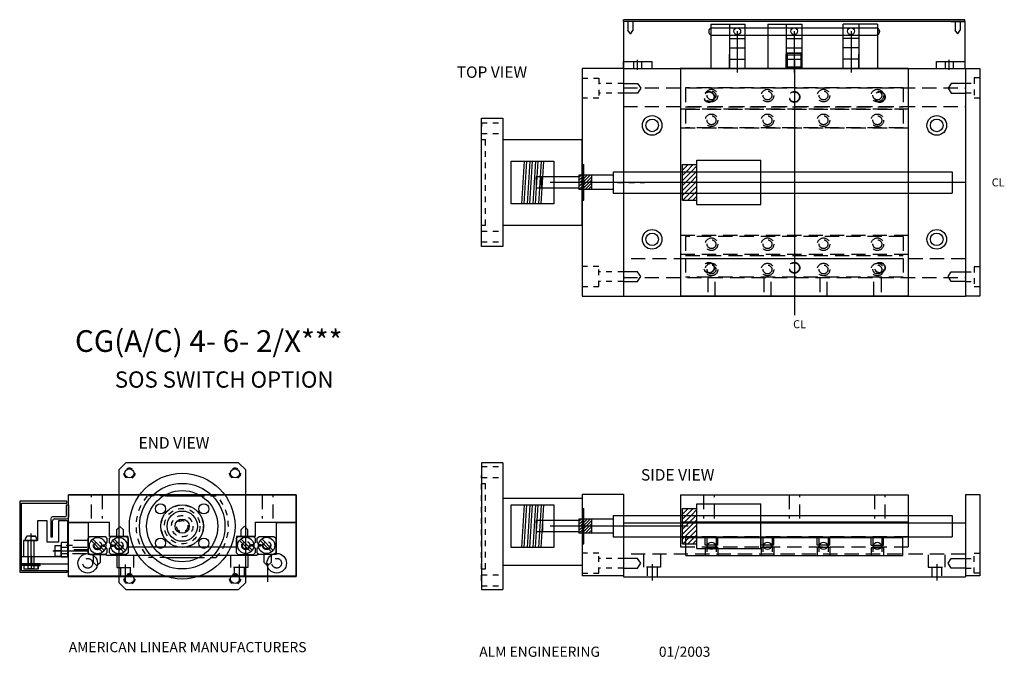
# Model space of a CAD drawing. Extents: x 4.1 to 21.4, y 2.6 to 13.9.
import ezdxf

# ---------------------------------------------------------------- set-up
doc = ezdxf.new("R2010")
doc.units = 0
doc.header["$LTSCALE"] = 0.5
doc.header["$MEASUREMENT"] = 0
doc.linetypes.add('DASHED', pattern=[0.75, 0.5, -0.25])
doc.layers.get('0').update_dxf_attribs({"linetype": 'CONTINUOUS'})
for name, color, linetype in [('BOTTOM', 1, 'CONTINUOUS'), ('COUPLING23', 2, 'CONTINUOUS'), ('ENDPLATES', 6, 'CONTINUOUS'), ('LEADSCREW', 30, 'CONTINUOUS'), ('MTRBRKT23', 84, 'CONTINUOUS'), ('RAILS', 3, 'CONTINUOUS'), ('STDHOLEBP', 4, 'CONTINUOUS'), ('STDHOLETP', 2, 'CONTINUOUS'), ('SWITCH', 161, 'CONTINUOUS'), ('TITLEBLOCK', 7, 'CONTINUOUS'), ('TOPPLATE', 5, 'CONTINUOUS')]:
    doc.layers.add(name, color=color, linetype=linetype)

# ---------------------------------------------------------------- blocks, each defined once
blk = doc.blocks.new('*X1')
at = {"color": 0, "linetype": 'Continuous', "ltscale": 0.3}
for p, q in [((3.651, 4.712), (3.752, 4.813)), ((3.651, 4.8), (3.663, 4.813)), ((3.651, 4.535), (3.804, 4.687)), ((3.651, 4.623), (3.715, 4.687)), ((3.705, 4.5), (3.892, 4.687)), ((3.715, 4.687), (3.84, 4.813)), ((3.804, 4.687), (3.906, 4.79)), ((3.892, 4.687), (3.906, 4.701)), ((3.651, 4.358), (3.793, 4.5)), ((3.651, 4.446), (3.705, 4.5)), ((3.694, 4.312), (3.881, 4.5)), ((3.793, 4.5), (3.906, 4.613)), ((3.881, 4.5), (3.906, 4.525)), ((3.782, 4.312), (3.906, 4.436)), ((3.871, 4.312), (3.906, 4.348)), ((3.651, 4.27), (3.694, 4.312)), ((3.657, 4.187), (3.782, 4.312)), ((3.746, 4.187), (3.871, 4.312)), ((3.834, 4.187), (3.906, 4.26))]:
    blk.add_line(p, q, dxfattribs=at)
blk = doc.blocks.new('*X0')
at = {"color": 0, "linetype": 'Continuous', "ltscale": 0.3}
for p, q in [((3.651, 4.712), (3.752, 4.813)), ((3.651, 4.8), (3.663, 4.813)), ((3.651, 4.535), (3.804, 4.687)), ((3.651, 4.623), (3.715, 4.687)), ((3.705, 4.5), (3.892, 4.687)), ((3.715, 4.687), (3.84, 4.813)), ((3.804, 4.687), (3.906, 4.79)), ((3.892, 4.687), (3.906, 4.701)), ((3.651, 4.358), (3.793, 4.5)), ((3.651, 4.446), (3.705, 4.5)), ((3.694, 4.312), (3.881, 4.5)), ((3.793, 4.5), (3.906, 4.613)), ((3.881, 4.5), (3.906, 4.525)), ((3.782, 4.312), (3.906, 4.436)), ((3.871, 4.312), (3.906, 4.348)), ((3.651, 4.27), (3.694, 4.312)), ((3.657, 4.187), (3.782, 4.312)), ((3.746, 4.187), (3.871, 4.312)), ((3.834, 4.187), (3.906, 4.26))]:
    blk.add_line(p, q, dxfattribs=at)
blk = doc.blocks.new('A$C4A0248E9')
at = {"layer": 'SWITCH', "color": 110, "linetype": 'Continuous'}
for p, q in [((6, 0.925), (0, 0.925)), ((0, 0.893), (0, 0.925)), ((6, 0.893), (6, 0.925)), ((1.537, 0.847), (2.138, 0.847)), ((1.537, 0.847), (1.537, 0.068)), ((1.862, 0.847), (1.862, 0.349)), ((2, 0.722), (2, 0)), ((2.138, 0.068), (2.138, 0.847)), ((2.537, 0.847), (3.138, 0.847)), ((2.537, 0.847), (2.537, 0.068)), ((2.862, 0.847), (2.862, 0.349)), ((3, 0.722), (3, 0)), ((3.138, 0.068), (3.138, 0.847)), ((3.862, 0.068), (3.862, 0.847)), ((4.463, 0.847), (3.862, 0.847)), ((4, 0.722), (4, 0)), ((4.138, 0.847), (4.138, 0.349)), ((4.463, 0.847), (4.463, 0.068)), ((1.862, 0.597), (2.138, 0.597)), ((2.862, 0.597), (3.138, 0.597)), ((4.138, 0.597), (3.862, 0.597)), ((1.862, 0.432), (2.138, 0.432)), ((1.862, 0.349), (1.862, 0.068)), ((1.862, 0.349), (1.862, 0.068)), ((2.138, 0.067), (2.138, 0.349)), ((2.862, 0.432), (3.138, 0.432)), ((2.862, 0.349), (2.862, 0.068)), ((2.862, 0.349), (2.862, 0.068)), ((3.138, 0.067), (3.138, 0.349)), ((4.138, 0.432), (3.862, 0.432)), ((3.862, 0.067), (3.862, 0.349)), ((4.138, 0.349), (4.138, 0.068)), ((4.138, 0.349), (4.138, 0.068)), ((1.862, 0.068), (1.862, 0.32)), ((1.862, 0.232), (2.138, 0.232)), ((2.862, 0.068), (2.862, 0.32)), ((2.862, 0.232), (3.138, 0.232)), ((4.138, 0.232), (3.862, 0.232)), ((4.138, 0.068), (4.138, 0.32)), ((1.537, 0.068), (1.862, 0.068)), ((1.862, 0.068), (2.14, 0.068)), ((2.537, 0.068), (2.862, 0.068)), ((2.862, 0.068), (3.14, 0.068)), ((4.138, 0.068), (3.86, 0.068)), ((4.463, 0.068), (4.138, 0.068))]:
    blk.add_line(p, q, dxfattribs=at)
at = {"layer": 'SWITCH', "linetype": 'Continuous'}
for p, q in [((6, 0.893), (0, 0.893)), ((0, 0.893), (0, 0.068)), ((0.25, 0.893), (0, 0.893)), ((5.75, 0.893), (6, 0.893)), ((6, 0.893), (6, 0.193)), ((1.57, 0.78), (4.444, 0.78)), ((4.5, 0.726), (4.5, 0.71)), ((1.569, 0.656), (4.441, 0.656)), ((0, 0.193), (0.5, 0.193)), ((0, 0.193), (0, 0.068)), ((0, 0.068), (0, 0.193)), ((0.25, 0.043), (0.25, 0.218)), ((0.5, 0.193), (0.5, 0.068)), ((5.5, 0.193), (6, 0.193)), ((5.5, 0.068), (5.5, 0.193)), ((5.725, 0.043), (5.725, 0.218)), ((6, 0.193), (6, 0.068)), ((0, 0.068), (6, 0.068)), ((0, 0.068), (0.5, 0.068)), ((3.001, 0.068), (0.997, 0.068)), ((5.5, 0.068), (6, 0.068))]:
    blk.add_line(p, q, dxfattribs=at)
at = {"layer": 'SWITCH', "linetype": 'DASHED'}
for p, q in [((0.08, 0.893), (0.08, 0.74)), ((0.166, 0.893), (0.166, 0.738)), ((5.83, 0.893), (5.83, 0.742)), ((5.916, 0.893), (5.916, 0.739)), ((0.124, 0.675), (0.08, 0.74)), ((0.123, 0.674), (0.166, 0.738)), ((5.873, 0.677), (5.83, 0.742)), ((5.873, 0.675), (5.916, 0.739)), ((0.175, 0.193), (0.175, 0.068)), ((0.325, 0.068), (0.325, 0.193)), ((5.65, 0.193), (5.65, 0.068)), ((5.8, 0.068), (5.8, 0.193))]:
    blk.add_line(p, q, dxfattribs=at)
at = {"layer": 'SWITCH', "color": 2, "linetype": 'Continuous'}
for p, q in [((3.126, 0.338), (2.876, 0.338)), ((2.876, 0.338), (3.126, 0.338)), ((2.876, 0.338), (2.876, 0.068)), ((3.126, 0.068), (3.126, 0.338)), ((3.126, 0.068), (2.876, 0.068)), ((2.876, 0.068), (3.126, 0.068))]:
    blk.add_line(p, q, dxfattribs=at)
at = {"layer": 'SWITCH', "color": 2, "linetype": 'DASHED'}
for p, q in [((2.876, 0.306), (3.126, 0.306)), ((2.876, 0.1), (3.126, 0.1))]:
    blk.add_line(p, q, dxfattribs=at)
at = {"layer": 'SWITCH', "color": 110, "linetype": 'Continuous'}
for centre in [(2, 0.722), (3, 0.722), (4, 0.722)]:
    blk.add_circle(centre, 0.06, dxfattribs=at)
at = {"layer": 'SWITCH', "linetype": 'Continuous'}
for centre, start, end in [((1.562, 0.718), 83.1408, 276.5209), ((4.438, 0.718), 267.385, 95.7278)]:
    blk.add_arc(centre, 0.0625, start, end, dxfattribs=at)

msp = doc.modelspace()

# ---------------------------------------------------------------- hatches: boundary and pattern name
at = {"layer": 'LEADSCREW', "linetype": 'Continuous'}
h = msp.add_hatch(dxfattribs=at)
h.set_pattern_fill('ANSI31', color=256, scale=0.3, style=0)
h.set_pattern_definition([(45, (7.65, 4.49958), (-0.0265165, 0.0265165), [])])
h.paths.add_polyline_path([(14.025, 11.125), (13.97, 11.125), (13.97, 11), (14.025, 11)])
h.paths.add_polyline_path([(14.195, 11), (14.195, 11.125), (14.025, 11.125), (14.025, 11)])
h.paths.add_polyline_path([(14.195, 10.875), (14.195, 11), (14.025, 11), (14.025, 10.875)])
h.paths.add_polyline_path([(14.025, 11), (13.97, 11), (13.97, 10.875), (14.025, 10.875)])
h = msp.add_hatch(dxfattribs=at)
h.set_pattern_fill('ANSI31', color=256, scale=0.3, style=0)
h.set_pattern_definition([(45, (7.65, -1.53745), (-0.0265165, 0.0265165), [])])
h.paths.add_polyline_path([(14.025, 5.088), (13.97, 5.088), (13.97, 4.963), (14.025, 4.963)])
h.paths.add_polyline_path([(14.195, 4.963), (14.195, 5.088), (14.025, 5.088), (14.025, 4.963)])
h.paths.add_polyline_path([(14.195, 4.838), (14.195, 4.963), (14.025, 4.963), (14.025, 4.838)])
h.paths.add_polyline_path([(14.025, 4.963), (13.97, 4.963), (13.97, 4.838), (14.025, 4.838)])

# ---------------------------------------------------------------- linework, layer by layer
at = {"layer": 'BOTTOM', "linetype": 'Continuous'}
for p, q in [((19.755, 13), (15.755, 13)), ((15.755, 13), (15.755, 9)), ((19.755, 13), (19.755, 9)), ((19.755, 9), (15.755, 9)), ((9, 5.512), (5, 5.512)), ((9, 5.034), (9, 5.512)), ((9, 5.119), (9, 5.382)), ((15.755, 5.512), (19.755, 5.512)), ((15.755, 5.512), (15.755, 4.598)), ((19.755, 5.512), (19.755, 4.598)), ((5, 5.034), (5.723, 5.034)), ((5.723, 4.779), (5.723, 5.034)), ((8.282, 5.034), (9, 5.034)), ((15.754, 5.038), (19.755, 5.038)), ((6.047, 4.779), (5.723, 4.779)), ((8.282, 4.781), (7.953, 4.781))]:
    msp.add_line(p, q, dxfattribs=at)
at = {"layer": 'BOTTOM', "linetype": 'DASHED'}
for p, q in [((15.76, 12.289), (19.755, 12.289)), ((15.76, 11.956), (19.755, 11.956)), ((19.755, 10.066), (15.76, 10.066)), ((19.755, 9.734), (15.76, 9.734)), ((5.907, 4.959), (5.848, 4.899)), ((5.848, 4.899), (5.848, 4.779)), ((5.967, 4.899), (5.907, 4.959)), ((5.967, 4.779), (5.967, 4.899)), ((8.092, 4.961), (8.032, 4.901)), ((8.032, 4.901), (8.032, 4.781)), ((8.152, 4.901), (8.092, 4.961)), ((8.152, 4.781), (8.152, 4.901)), ((15.755, 4.783), (19.755, 4.783)), ((15.755, 4.598), (19.755, 4.598))]:
    msp.add_line(p, q, dxfattribs=at)
at = {"layer": 'BOTTOM', "color": 1, "linetype": 'Continuous'}
for p, q in [((5, 5.034), (5, 5.512)), ((8.282, 5.034), (8.282, 4.781)), ((6.047, 4.779), (6.047, 4.601)), ((7.953, 4.781), (7.953, 4.601)), ((6.047, 4.601), (7.953, 4.601))]:
    msp.add_line(p, q, dxfattribs=at)
at = {"layer": 'COUPLING23', "color": 2, "linetype": 'Continuous', "ltscale": 0.3}
for p, q in [((12.781, 10.625), (12.781, 11.375)), ((12.781, 11.375), (13.156, 11.375)), ((13.005, 11.375), (12.958, 10.625)), ((13.008, 10.625), (13.055, 11.375)), ((13.105, 11.375), (13.058, 10.625)), ((13.108, 10.625), (13.155, 11.375)), ((13.156, 11.375), (13.531, 11.375)), ((13.205, 11.375), (13.158, 10.625)), ((13.208, 10.625), (13.255, 11.375)), ((13.305, 11.375), (13.258, 10.625)), ((13.308, 10.625), (13.355, 11.375)), ((13.531, 11.375), (13.531, 10.625)), ((13.531, 10.625), (12.781, 10.625)), ((12.781, 4.588), (12.781, 5.338)), ((12.781, 5.338), (13.156, 5.338)), ((13.005, 5.338), (12.958, 4.588)), ((13.008, 4.588), (13.055, 5.338)), ((13.105, 5.338), (13.058, 4.588)), ((13.108, 4.588), (13.155, 5.338)), ((13.156, 5.338), (13.531, 5.338)), ((13.205, 5.338), (13.158, 4.588)), ((13.208, 4.588), (13.255, 5.338)), ((13.305, 5.338), (13.258, 4.588)), ((13.308, 4.588), (13.355, 5.338)), ((13.531, 5.338), (13.531, 4.588)), ((13.531, 4.588), (12.781, 4.588))]:
    msp.add_line(p, q, dxfattribs=at)
at = {"layer": 'COUPLING23', "linetype": 'Continuous', "ltscale": 0.3}
for p, q in [((13.306, 11.098), (13.306, 10.901)), ((13.331, 5.061), (13.331, 4.864))]:
    msp.add_line(p, q, dxfattribs=at)
at = {"layer": 'COUPLING23', "color": 2, "linetype": 'Continuous', "ltscale": 0.3}
for radius in [0.375, 0.125]:
    msp.add_circle((7, 4.963), radius, dxfattribs=at)
at = {"layer": 'ENDPLATES', "color": 6, "linetype": 'Continuous'}
for p, q in [((14.75, 13), (14.025, 13)), ((14.025, 13), (14.025, 9)), ((20.76, 13), (21.01, 13)), ((20.76, 13), (20.76, 9)), ((21.01, 13), (21.01, 9)), ((14.025, 9), (14.75, 9)), ((21.01, 9), (20.76, 9)), ((14.025, 5.524), (14.75, 5.524)), ((14.025, 5.524), (14.025, 4.09)), ((14.75, 5.524), (14.75, 4.09)), ((20.76, 5.519), (21.01, 5.519)), ((20.76, 5.519), (20.76, 4.09)), ((21.01, 5.519), (21.01, 4.09)), ((14.75, 4.09), (14.025, 4.09)), ((21.01, 4.09), (20.76, 4.09))]:
    msp.add_line(p, q, dxfattribs=at)
at = {"layer": 'ENDPLATES', "linetype": 'Continuous'}
for p, q in [((14.75, 13), (14.75, 9)), ((5, 4.086), (5, 5.512)), ((5, 5.512), (9, 5.512)), ((9, 5.512), (9, 4.086)), ((9, 4.086), (5, 4.086))]:
    msp.add_line(p, q, dxfattribs=at)
at = {"layer": 'ENDPLATES', "color": 6, "linetype": 'DASHED', "ltscale": 0.25}
for p, q in [((14.028, 12.827), (14.319, 12.827)), ((14.319, 12.827), (14.319, 12.477)), ((21.01, 12.833), (20.91, 12.833)), ((20.91, 12.833), (20.91, 12.483)), ((14.75, 12.739), (14.319, 12.739)), ((20.76, 12.745), (20.91, 12.745)), ((14.319, 12.477), (14.028, 12.477)), ((14.75, 12.569), (14.319, 12.569)), ((20.76, 12.575), (20.91, 12.575)), ((20.91, 12.483), (21.01, 12.483)), ((14.319, 9.522), (14.028, 9.522)), ((14.319, 9.172), (14.319, 9.522)), ((20.91, 9.519), (20.91, 9.169)), ((21.01, 9.519), (20.91, 9.519)), ((14.75, 9.43), (14.319, 9.43)), ((20.76, 9.43), (20.91, 9.43)), ((14.028, 9.172), (14.319, 9.172)), ((14.75, 9.26), (14.319, 9.26)), ((20.76, 9.26), (20.91, 9.26)), ((20.91, 9.169), (21.01, 9.169)), ((14.319, 4.487), (14.028, 4.487)), ((14.319, 4.137), (14.319, 4.487)), ((14.75, 4.396), (14.319, 4.396)), ((20.76, 4.397), (20.915, 4.397)), ((20.915, 4.139), (20.915, 4.489)), ((20.915, 4.489), (21.01, 4.489)), ((14.75, 4.226), (14.319, 4.226)), ((20.76, 4.227), (20.915, 4.227)), ((14.028, 4.137), (14.319, 4.137)), ((21.01, 4.139), (20.915, 4.139))]:
    msp.add_line(p, q, dxfattribs=at)
at = {"layer": 'ENDPLATES', "linetype": 'Continuous'}
for centre in [(5.34, 4.311), (8.66, 4.312)]:
    msp.add_circle(centre, 0.172, dxfattribs=at)
at = {"layer": 'LEADSCREW', "linetype": 'Continuous', "ltscale": 0.3}
for p, q in [((15.787, 10.687), (15.787, 11.312)), ((15.787, 11.312), (16.042, 11.312)), ((16.042, 11.39), (17.162, 11.39)), ((16.042, 10.61), (16.042, 11.39)), ((17.162, 10.61), (17.162, 11.39)), ((13.97, 11.098), (13.22, 11.098)), ((14.57, 11.125), (13.97, 11.125)), ((13.97, 11.125), (13.97, 10.875)), ((14.195, 10.875), (14.195, 11.125)), ((14.57, 11.187), (20.525, 11.187)), ((14.57, 11.187), (14.57, 10.812)), ((20.525, 11.187), (20.525, 10.812)), ((13.97, 10.901), (13.22, 10.901)), ((15.886, 11), (13.464, 11)), ((14.57, 10.875), (13.97, 10.875)), ((14.57, 10.812), (20.525, 10.812)), ((15.787, 10.687), (16.042, 10.687)), ((16.042, 10.61), (17.162, 10.61)), ((15.787, 4.65), (15.787, 5.275)), ((15.787, 5.275), (16.042, 5.275)), ((16.042, 4.573), (16.042, 5.353)), ((16.042, 5.353), (17.162, 5.353)), ((17.162, 4.573), (17.162, 5.353)), ((13.97, 5.061), (13.22, 5.061)), ((14.57, 5.088), (13.97, 5.088)), ((13.97, 5.088), (13.97, 4.838)), ((14.195, 4.838), (14.195, 5.088)), ((14.57, 5.15), (20.525, 5.15)), ((14.57, 5.15), (14.57, 4.775)), ((20.525, 5.15), (20.525, 4.775)), ((13.97, 4.864), (13.22, 4.864)), ((15.886, 4.963), (13.464, 4.963)), ((14.57, 4.838), (13.97, 4.838)), ((14.57, 4.775), (20.525, 4.775)), ((15.787, 4.65), (16.042, 4.65)), ((16.042, 4.573), (17.162, 4.573))]:
    msp.add_line(p, q, dxfattribs=at)
at = {"layer": 'LEADSCREW', "linetype": 'Continuous'}
for p, q in [((13.22, 11.098), (13.22, 10.901)), ((13.22, 5.061), (13.22, 4.864))]:
    msp.add_line(p, q, dxfattribs=at)
at = {"layer": 'LEADSCREW', "linetype": 'DASHED', "ltscale": 0.3}
for p, q in [((15.123, 11), (13.672, 11)), ((14.647, 11), (15.123, 11))]:
    msp.add_line(p, q, dxfattribs=at)
for radius in [0.37, 0.188, 0.0985]:
    msp.add_circle((7, 4.963), radius, dxfattribs=at)
at = {"layer": 'LEADSCREW', "color": 2, "linetype": 'Continuous'}
msp.add_circle((7, 4.963), 0.125, dxfattribs=at)
at = {"layer": 'MTRBRKT23', "ltscale": 0.3}
for p, q in [((12.255, 9.875), (12.255, 12.125)), ((12.255, 12.125), (12.63, 12.125)), ((12.63, 12.125), (12.63, 9.875)), ((12.63, 11.751), (14.025, 11.751)), ((14.025, 10.249), (14.025, 11.751)), ((12.63, 10.249), (14.025, 10.249)), ((12.63, 9.875), (12.255, 9.875)), ((12.255, 6.078), (12.255, 3.848)), ((12.63, 6.078), (12.63, 3.848)), ((14.025, 5.453), (14.025, 4.274)), ((14.025, 4.274), (12.63, 4.274))]:
    msp.add_line(p, q, dxfattribs=at)
at = {"layer": 'MTRBRKT23', "linetype": 'DASHED', "ltscale": 0.3}
for p, q in [((12.255, 12.047), (12.63, 12.047)), ((12.255, 12.042), (12.255, 11.98)), ((12.255, 11.857), (12.63, 11.857)), ((12.255, 11.75), (12.33, 11.75)), ((12.33, 10.25), (12.33, 11.75)), ((12.255, 10.25), (12.33, 10.25)), ((12.255, 10.143), (12.63, 10.143)), ((12.255, 9.953), (12.63, 9.953)), ((12.255, 6.01), (12.63, 6.01)), ((12.255, 6.005), (12.255, 5.943)), ((12.255, 4.005), (12.255, 5.851)), ((12.255, 5.82), (12.63, 5.82)), ((12.255, 5.713), (12.33, 5.713)), ((12.33, 4.213), (12.33, 5.713)), ((6.707, 5.493), (6.384, 5.493)), ((7.294, 5.493), (7.616, 5.493)), ((6.707, 4.411), (6.404, 4.411)), ((7.293, 4.411), (7.596, 4.411)), ((12.255, 4.213), (12.33, 4.213)), ((12.255, 4.106), (12.63, 4.106)), ((12.255, 3.916), (12.63, 3.916))]:
    msp.add_line(p, q, dxfattribs=at)
at = {"layer": 'MTRBRKT23', "linetype": 'Continuous', "ltscale": 0.3}
for p, q in [((14.025, 11.312), (14.055, 11.312)), ((14.055, 10.688), (14.055, 11.312)), ((14.025, 10.688), (14.055, 10.688)), ((5.885, 5.953), (6.01, 6.078)), ((7.99, 6.078), (6.01, 6.078)), ((8.115, 5.953), (7.99, 6.078)), ((12.63, 6.078), (12.255, 6.078)), ((5.885, 5.953), (5.885, 3.973)), ((8.115, 3.973), (8.115, 5.953)), ((6.707, 5.493), (7.294, 5.493)), ((12.63, 5.453), (14.025, 5.453)), ((14.025, 5.275), (14.055, 5.275)), ((14.055, 4.651), (14.055, 5.275)), ((14.025, 4.651), (14.055, 4.651)), ((6.707, 4.411), (7.294, 4.411)), ((6.01, 3.848), (5.885, 3.973)), ((6.01, 3.848), (7.99, 3.848)), ((8.115, 3.973), (7.99, 3.848)), ((12.255, 3.848), (12.63, 3.848))]:
    msp.add_line(p, q, dxfattribs=at)
at = {"layer": 'MTRBRKT23', "linetype": 'DASHED', "ltscale": 0.3}
for centre, radius in [((6.072, 5.891), 0.095), ((7.928, 5.891), 0.095), ((7, 4.963), 0.312), ((6.072, 4.035), 0.095), ((7.928, 4.035), 0.095)]:
    msp.add_circle(centre, radius, dxfattribs=at)
at = {"layer": 'MTRBRKT23', "linetype": 'Continuous', "ltscale": 0.3}
for centre, radius in [((6.072, 5.891), 0.0811), ((7.928, 5.891), 0.0811), ((7, 4.963), 0.751), ((7, 4.963), 0.625), ((6.619, 5.268), 0.09), ((7, 4.963), 0.266), ((7.38, 5.268), 0.09), ((6.619, 4.663), 0.09), ((7.38, 4.663), 0.09), ((6.072, 4.035), 0.0811), ((7.928, 4.035), 0.0811)]:
    msp.add_circle(centre, radius, dxfattribs=at)
at = {"layer": 'MTRBRKT23', "linetype": 'Continuous'}
msp.add_circle((7, 4.963), 0.928, dxfattribs=at)
at = {"layer": 'MTRBRKT23', "linetype": 'DASHED', "ltscale": 0.3}
for start, end in [(139.2842, 222.7956), (317.2044, 40.7158)]:
    msp.add_arc((7, 4.963), 0.812, start, end, dxfattribs=at)
at = {"layer": 'RAILS', "linetype": 'DASHED'}
for p, q in [((19.666, 12.66), (15.844, 12.66)), ((15.844, 12.328), (19.666, 12.328)), ((15.844, 12.285), (19.666, 12.285)), ((19.666, 11.955), (15.844, 11.955)), ((19.666, 10.049), (15.844, 10.049)), ((15.844, 9.717), (19.666, 9.717)), ((15.844, 9.665), (19.666, 9.665)), ((19.666, 9.335), (15.844, 9.335)), ((16.188, 4.627), (16.188, 4.765)), ((16.218, 4.765), (16.218, 4.45)), ((16.38, 4.765), (16.38, 4.45)), ((16.408, 4.627), (16.408, 4.765)), ((17.172, 4.627), (17.172, 4.765)), ((17.202, 4.765), (17.202, 4.45)), ((17.364, 4.765), (17.364, 4.45)), ((17.392, 4.627), (17.392, 4.765)), ((18.156, 4.627), (18.156, 4.765)), ((18.186, 4.765), (18.186, 4.45)), ((18.348, 4.765), (18.348, 4.45)), ((18.376, 4.627), (18.376, 4.765)), ((19.102, 4.627), (19.102, 4.765)), ((19.13, 4.765), (19.13, 4.45)), ((19.292, 4.765), (19.292, 4.45)), ((19.322, 4.627), (19.322, 4.765)), ((16.408, 4.627), (16.188, 4.627)), ((16.408, 4.59), (16.188, 4.59)), ((16.188, 4.59), (16.188, 4.45)), ((16.408, 4.59), (16.408, 4.45)), ((17.392, 4.627), (17.172, 4.627)), ((17.392, 4.59), (17.172, 4.59)), ((17.172, 4.59), (17.172, 4.45)), ((17.392, 4.59), (17.392, 4.45)), ((18.376, 4.627), (18.156, 4.627)), ((18.376, 4.59), (18.156, 4.59)), ((18.156, 4.59), (18.156, 4.45)), ((18.376, 4.59), (18.376, 4.45)), ((19.102, 4.627), (19.322, 4.627)), ((19.102, 4.59), (19.322, 4.59)), ((19.102, 4.59), (19.102, 4.45)), ((19.322, 4.59), (19.322, 4.45))]:
    msp.add_line(p, q, dxfattribs=at)
at = {"layer": 'RAILS', "color": 3, "linetype": 'DASHED'}
for p, q in [((15.844, 12.66), (15.844, 12.328)), ((19.666, 12.66), (19.666, 12.328)), ((15.844, 12.285), (15.844, 11.955)), ((19.666, 12.285), (19.666, 11.955)), ((15.844, 10.049), (15.844, 9.717)), ((19.666, 10.049), (19.666, 9.717)), ((15.844, 9.665), (15.844, 9.335)), ((19.666, 9.665), (19.666, 9.335))]:
    msp.add_line(p, q, dxfattribs=at)
at = {"layer": 'RAILS', "linetype": 'Continuous'}
for p, q in [((5.348, 4.749), (5.379, 4.78)), ((5.348, 4.496), (5.348, 4.749)), ((5.379, 4.78), (5.647, 4.78)), ((5.4, 4.711), (5.601, 4.509)), ((5.628, 4.536), (5.427, 4.737)), ((5.678, 4.677), (5.643, 4.637)), ((5.647, 4.78), (5.678, 4.749)), ((5.678, 4.749), (5.678, 4.677)), ((5.723, 4.749), (5.754, 4.78)), ((5.723, 4.677), (5.723, 4.749)), ((5.758, 4.637), (5.723, 4.677)), ((5.754, 4.78), (6.017, 4.78)), ((5.775, 4.711), (5.976, 4.509)), ((6.003, 4.536), (5.802, 4.737)), ((6.017, 4.78), (6.048, 4.749)), ((6.048, 4.749), (6.048, 4.496)), ((7.953, 4.75), (7.984, 4.781)), ((7.953, 4.497), (7.953, 4.75)), ((7.984, 4.781), (8.251, 4.781)), ((8.004, 4.712), (8.206, 4.511)), ((8.232, 4.537), (8.031, 4.738)), ((8.282, 4.679), (8.248, 4.639)), ((8.251, 4.781), (8.282, 4.75)), ((8.282, 4.75), (8.282, 4.679)), ((8.318, 4.75), (8.349, 4.781)), ((8.318, 4.679), (8.318, 4.75)), ((8.353, 4.639), (8.318, 4.679)), ((8.349, 4.781), (8.611, 4.781)), ((8.37, 4.712), (8.571, 4.511)), ((8.597, 4.537), (8.396, 4.738)), ((8.611, 4.781), (8.643, 4.75)), ((8.643, 4.75), (8.643, 4.497)), ((15.848, 4.765), (19.662, 4.765)), ((15.848, 4.45), (15.848, 4.765)), ((19.662, 4.45), (19.662, 4.765)), ((5.613, 4.607), (5.613, 4.637)), ((5.613, 4.637), (5.643, 4.637)), ((5.643, 4.607), (5.613, 4.607)), ((5.643, 4.607), (5.678, 4.567)), ((5.678, 4.567), (5.678, 4.496)), ((5.723, 4.567), (5.758, 4.607)), ((5.723, 4.496), (5.723, 4.567)), ((5.758, 4.637), (5.788, 4.637)), ((5.788, 4.607), (5.758, 4.607)), ((5.788, 4.637), (5.788, 4.607)), ((7.953, 4.497), (7.984, 4.466)), ((8.218, 4.639), (8.248, 4.639)), ((8.218, 4.609), (8.218, 4.639)), ((8.248, 4.609), (8.218, 4.609)), ((8.248, 4.609), (8.282, 4.569)), ((8.282, 4.497), (8.251, 4.466)), ((8.282, 4.569), (8.282, 4.497)), ((8.318, 4.569), (8.353, 4.609)), ((8.318, 4.497), (8.318, 4.569)), ((8.318, 4.497), (8.349, 4.466)), ((8.352, 4.639), (8.383, 4.639)), ((8.383, 4.609), (8.352, 4.609)), ((8.383, 4.639), (8.383, 4.609)), ((8.643, 4.497), (8.611, 4.466)), ((5.348, 4.496), (5.379, 4.465)), ((5.379, 4.465), (5.647, 4.465)), ((5.678, 4.496), (5.647, 4.465)), ((5.723, 4.496), (5.754, 4.465)), ((6.017, 4.465), (5.754, 4.465)), ((6.048, 4.496), (6.017, 4.465)), ((7.984, 4.466), (8.251, 4.466)), ((8.611, 4.466), (8.349, 4.466)), ((15.848, 4.45), (19.662, 4.45))]:
    msp.add_line(p, q, dxfattribs=at)
at = {"layer": 'RAILS', "linetype": 'DASHED'}
for centre, radius in [((16.298, 12.525), 0.11), ((17.282, 12.525), 0.11), ((18.266, 12.525), 0.11), ((19.212, 12.525), 0.11), ((16.298, 12.525), 0.0775), ((17.282, 12.525), 0.0775), ((18.266, 12.525), 0.0775), ((19.212, 12.525), 0.0775), ((16.298, 12.09), 0.11), ((16.298, 12.09), 0.0775), ((17.282, 12.09), 0.11), ((17.282, 12.09), 0.0775), ((18.266, 12.09), 0.11), ((18.266, 12.09), 0.0775), ((19.212, 12.09), 0.11), ((19.212, 12.09), 0.0775), ((16.298, 9.914), 0.11), ((16.298, 9.914), 0.0775), ((17.282, 9.914), 0.11), ((17.282, 9.914), 0.0775), ((18.266, 9.914), 0.11), ((18.266, 9.914), 0.0775), ((19.212, 9.914), 0.11), ((19.212, 9.914), 0.0775), ((16.298, 9.47), 0.11), ((16.298, 9.47), 0.0775), ((17.282, 9.47), 0.11), ((17.282, 9.47), 0.0775), ((18.266, 9.47), 0.11), ((18.266, 9.47), 0.0775), ((19.212, 9.47), 0.11), ((19.212, 9.47), 0.0775), ((5.513, 4.622), 0.0725), ((5.513, 4.622), 0.06), ((5.888, 4.622), 0.0725), ((5.888, 4.622), 0.06), ((8.117, 4.624), 0.0725), ((8.117, 4.624), 0.06), ((8.483, 4.624), 0.0725), ((8.483, 4.624), 0.06)]:
    msp.add_circle(centre, radius, dxfattribs=at)
at = {"layer": 'RAILS', "linetype": 'Continuous'}
for centre in [(5.513, 4.622), (5.888, 4.622), (8.117, 4.624), (8.483, 4.624)]:
    msp.add_circle(centre, 0.143, dxfattribs=at)
at = {"layer": 'STDHOLEBP', "color": 4, "linetype": 'DASHED'}
for p, q in [((5.405, 5.095), (5.405, 5.512)), ((5.595, 5.512), (5.595, 5.095)), ((8.405, 5.512), (8.405, 5.095)), ((8.595, 5.095), (8.595, 5.512)), ((16.16, 5.512), (16.16, 5.095)), ((16.35, 5.095), (16.35, 5.512)), ((17.66, 5.512), (17.66, 5.095)), ((17.85, 5.095), (17.85, 5.512)), ((19.16, 5.512), (19.16, 5.095)), ((19.35, 5.095), (19.35, 5.512))]:
    msp.add_line(p, q, dxfattribs=at)
for centre, radius in [((16.255, 12.5), 0.095), ((16.255, 12.5), 0.0875), ((17.755, 12.5), 0.095), ((17.755, 12.5), 0.0875), ((19.255, 12.5), 0.095), ((19.255, 12.5), 0.0875), ((16.255, 9.5), 0.095), ((16.255, 9.5), 0.0875), ((17.755, 9.5), 0.095), ((17.755, 9.5), 0.0875), ((19.255, 9.5), 0.095), ((19.255, 9.5), 0.0875)]:
    msp.add_circle(centre, radius, dxfattribs=at)
at = {"layer": 'STDHOLETP', "linetype": 'DASHED'}
for p, q in [((5.85, 4.449), (5.85, 4.236)), ((6.148, 4.236), (6.148, 4.449)), ((7.852, 4.236), (7.852, 4.449)), ((8.15, 4.449), (8.15, 4.236)), ((15.107, 4.245), (15.107, 4.46)), ((15.405, 4.458), (15.405, 4.245)), ((20.105, 4.458), (20.105, 4.245)), ((20.403, 4.245), (20.403, 4.46)), ((5.85, 4.236), (6.148, 4.236)), ((5.913, 4.23), (5.913, 4.074)), ((6.085, 4.23), (6.085, 4.079)), ((8.15, 4.236), (7.852, 4.236)), ((7.915, 4.23), (7.915, 4.079)), ((8.087, 4.23), (8.087, 4.074)), ((15.405, 4.245), (15.107, 4.245)), ((15.17, 4.239), (15.17, 4.088)), ((15.342, 4.239), (15.342, 4.083)), ((20.105, 4.245), (20.403, 4.245)), ((20.168, 4.239), (20.168, 4.083)), ((20.34, 4.239), (20.34, 4.088))]:
    msp.add_line(p, q, dxfattribs=at)
at = {"layer": 'STDHOLETP', "linetype": 'Continuous'}
for p, q in [((6, 4.289), (6, 4.001)), ((8, 4.289), (8, 4.001)), ((15.255, 4.293), (15.255, 4.006)), ((20.255, 4.293), (20.255, 4.006))]:
    msp.add_line(p, q, dxfattribs=at)
at = {"layer": 'STDHOLETP', "color": 2, "linetype": 'Continuous'}
for centre, radius in [((15.255, 12), 0.172), ((15.255, 12), 0.11), ((20.255, 12), 0.172), ((20.255, 12), 0.11), ((15.255, 10), 0.172), ((15.255, 10), 0.11), ((20.255, 10), 0.172), ((20.255, 10), 0.11)]:
    msp.add_circle(centre, radius, dxfattribs=at)
at = {"layer": 'SWITCH', "color": 3, "linetype": 'Continuous'}
for p, q in [((4.145, 5.401), (4.145, 4.153)), ((4.975, 5.401), (4.145, 5.401)), ((4.175, 4.183), (4.175, 5.369)), ((4.175, 5.369), (4.975, 5.369)), ((4.975, 5.369), (4.975, 5.401)), ((4.46, 5.054), (4.46, 4.937)), ((4.625, 5.054), (4.46, 5.054)), ((4.625, 4.683), (4.625, 5.054)), ((4.825, 5.054), (4.825, 4.954)), ((4.99, 5.054), (4.825, 5.054)), ((4.99, 4.683), (4.99, 5.054)), ((4.46, 4.937), (4.46, 4.713)), ((4.825, 4.954), (4.825, 4.683)), ((4.21, 4.713), (4.21, 4.431)), ((4.46, 4.713), (4.21, 4.713)), ((4.825, 4.683), (4.625, 4.683)), ((4.989, 4.431), (4.989, 4.696)), ((4.21, 4.637), (4.21, 4.431)), ((4.21, 4.431), (4.989, 4.431)), ((4.145, 4.153), (4.977, 4.153)), ((4.175, 4.183), (4.977, 4.183)), ((4.977, 4.153), (4.977, 4.183))]:
    msp.add_line(p, q, dxfattribs=at)
at = {"layer": 'SWITCH', "color": 2, "linetype": 'Continuous'}
for p, q in [((4.968, 5.338), (5, 5.338)), ((4.968, 5.158), (4.968, 5.338)), ((5, 5.338), (5, 5.123)), ((4.691, 5.094), (4.691, 4.777)), ((4.936, 5.126), (4.723, 5.126)), ((4.723, 4.777), (4.723, 5.059)), ((4.755, 5.091), (4.968, 5.091)), ((4.238, 4.712), (4.345, 4.712)), ((4.452, 4.712), (4.24, 4.712)), ((4.421, 4.787), (4.27, 4.787)), ((4.29, 4.712), (4.29, 4.212)), ((4.345, 4.712), (4.29, 4.712)), ((4.345, 4.271), (4.345, 4.837)), ((4.345, 4.712), (4.345, 4.787)), ((4.345, 4.787), (4.421, 4.787)), ((4.345, 4.712), (4.452, 4.712)), ((4.345, 4.712), (4.452, 4.712)), ((4.345, 4.712), (4.439, 4.712)), ((4.345, 4.712), (4.439, 4.712)), ((4.402, 4.212), (4.402, 4.713)), ((4.691, 4.777), (4.723, 4.777)), ((4.875, 4.531), (4.746, 4.531)), ((4.763, 4.622), (4.763, 4.439)), ((4.763, 4.622), (4.875, 4.622)), ((4.875, 4.439), (4.875, 4.622)), ((4.763, 4.439), (4.875, 4.439)), ((4.402, 4.212), (4.29, 4.212))]:
    msp.add_line(p, q, dxfattribs=at)
at = {"layer": 'SWITCH', "color": 6, "linetype": 'Continuous'}
for p, q in [((4.875, 4.676), (4.875, 4.427)), ((5, 4.676), (4.875, 4.676)), ((5, 4.301), (5, 4.676)), ((4.725, 4.531), (5.347, 4.531)), ((4.875, 4.427), (4.175, 4.427)), ((4.175, 4.301), (4.175, 4.427)), ((4.175, 4.301), (5, 4.301))]:
    msp.add_line(p, q, dxfattribs=at)
at = {"layer": 'SWITCH', "color": 6, "linetype": 'DASHED'}
for p, q in [((5, 4.588), (4.875, 4.588)), ((4.3, 4.3), (4.3, 4.427)), ((4.4, 4.301), (4.4, 4.428)), ((5, 4.475), (4.875, 4.475)), ((4.875, 4.427), (5, 4.427))]:
    msp.add_line(p, q, dxfattribs=at)
at = {"layer": 'SWITCH', "color": 2, "linetype": 'DASHED'}
for p, q in [((5.322, 4.588), (4.91, 4.588)), ((5.322, 4.475), (4.91, 4.475))]:
    msp.add_line(p, q, dxfattribs=at)
at = {"layer": 'SWITCH', "color": 5, "linetype": 'Continuous'}
for p, q in [((4.35, 4.441), (4.35, 4.291)), ((4.502, 4.301), (4.189, 4.301)), ((4.189, 4.301), (4.189, 4.271)), ((4.502, 4.271), (4.189, 4.271)), ((4.345, 4.271), (4.502, 4.271)), ((4.388, 4.271), (4.502, 4.271)), ((4.502, 4.271), (4.502, 4.301))]:
    msp.add_line(p, q, dxfattribs=at)
at = {"layer": 'SWITCH', "color": 4, "linetype": 'Continuous'}
for p, q in [((4.471, 4.271), (4.22, 4.271)), ((4.471, 4.271), (4.22, 4.271)), ((4.22, 4.271), (4.22, 4.208)), ((4.22, 4.271), (4.22, 4.208)), ((4.471, 4.208), (4.22, 4.208)), ((4.471, 4.208), (4.22, 4.208)), ((4.345, 4.271), (4.345, 4.208)), ((4.345, 4.271), (4.345, 4.208)), ((4.471, 4.208), (4.471, 4.271)), ((4.471, 4.208), (4.471, 4.271)), ((4.471, 4.271), (4.471, 4.208))]:
    msp.add_line(p, q, dxfattribs=at)
at = {"layer": 'SWITCH', "color": 2, "linetype": 'Continuous'}
for centre, radius, start, end in [((4.723, 5.094), 0.032, 90, 180), ((4.755, 5.059), 0.032, 90, 180), ((4.936, 5.158), 0.032, 270, 0), ((4.968, 5.123), 0.032, 270, 0), ((4.345, 4.712), 0.106, 135.233, 180), ((4.345, 4.712), 0.106, 0, 44.767)]:
    msp.add_arc(centre, radius, start, end, dxfattribs=at)
at = {"layer": 'TOPPLATE', "linetype": 'Continuous'}
for p, q in [((17.755, 13.161), (17.755, 8.667)), ((14.75, 13), (20.76, 13)), ((14.75, 13), (14.75, 9)), ((20.76, 13), (20.76, 9)), ((14.75, 12.5), (14.75, 12.365)), ((20.76, 12.5), (20.76, 12.365)), ((20.76, 11), (14.516, 11)), ((14.75, 9.635), (14.75, 9.002)), ((20.76, 9.635), (20.76, 9.002)), ((14.75, 9), (20.76, 9)), ((5, 4.074), (5, 5.022)), ((9, 4.074), (9, 5.02)), ((5.07, 4.626), (4.96, 4.626)), ((8.653, 4.466), (8.315, 4.466)), ((8.5, 4.311), (8.5, 3.986))]:
    msp.add_line(p, q, dxfattribs=at)
at = {"layer": 'TOPPLATE', "color": 5, "linetype": 'Continuous'}
for p, q in [((14.75, 13), (14.75, 9)), ((20.76, 13), (20.76, 9)), ((5.347, 5.022), (5.347, 4.464)), ((8.653, 5.02), (8.653, 4.466)), ((14.75, 5.021), (20.76, 5.021)), ((14.75, 5.021), (14.75, 4.074)), ((20.76, 5.021), (20.76, 4.074)), ((5.67, 4.449), (5.67, 4.464)), ((8.315, 4.449), (5.67, 4.449)), ((8.315, 4.449), (8.315, 4.466)), ((9, 4.074), (5, 4.074)), ((14.75, 4.074), (20.76, 4.074))]:
    msp.add_line(p, q, dxfattribs=at)
at = {"layer": 'TOPPLATE', "color": 5, "linetype": 'DASHED'}
for p, q in [((14.75, 12.739), (15, 12.739)), ((14.775, 12.654), (14.775, 12.654)), ((15, 12.739), (15.055, 12.654)), ((15.055, 12.654), (15, 12.569)), ((20.51, 12.739), (20.455, 12.654)), ((20.455, 12.654), (20.51, 12.569)), ((20.76, 12.739), (20.51, 12.739)), ((20.735, 12.654), (20.735, 12.654)), ((15, 12.569), (14.75, 12.569)), ((20.51, 12.569), (20.76, 12.569)), ((15, 9.43), (14.75, 9.43)), ((14.775, 9.345), (14.775, 9.345)), ((15.055, 9.345), (15, 9.43)), ((15, 9.26), (15.055, 9.345)), ((20.455, 9.345), (20.51, 9.43)), ((20.51, 9.26), (20.455, 9.345)), ((20.51, 9.43), (20.76, 9.43)), ((20.735, 9.345), (20.735, 9.345)), ((14.75, 9.26), (15, 9.26)), ((20.76, 9.26), (20.51, 9.26)), ((15, 4.396), (14.75, 4.396)), ((15.055, 4.311), (15, 4.396)), ((20.455, 4.311), (20.51, 4.396)), ((20.51, 4.396), (20.76, 4.396)), ((14.75, 4.226), (15, 4.226)), ((14.775, 4.311), (14.775, 4.311)), ((15, 4.226), (15.055, 4.311)), ((20.51, 4.226), (20.455, 4.311)), ((20.76, 4.226), (20.51, 4.226)), ((20.735, 4.311), (20.735, 4.311))]:
    msp.add_line(p, q, dxfattribs=at)
at = {"layer": 'TOPPLATE', "linetype": 'DASHED'}
for p, q in [((14.75, 12.66), (20.76, 12.66)), ((14.75, 12.33), (20.76, 12.33)), ((20.76, 9.655), (14.75, 9.655)), ((14.75, 9.331), (20.76, 9.331)), ((16.233, 9.322), (16.233, 9.002)), ((16.363, 9.002), (16.363, 9.322)), ((17.217, 9.322), (17.217, 9.002)), ((17.347, 9.002), (17.347, 9.322)), ((18.201, 9.322), (18.201, 9.002)), ((18.331, 9.002), (18.331, 9.322)), ((19.147, 9.002), (19.147, 9.322)), ((19.277, 9.322), (19.277, 9.002)), ((5.347, 4.71), (5, 4.71)), ((5.347, 4.545), (5, 4.545)), ((5.441, 4.324), (5.441, 4.464)), ((5.561, 4.464), (5.561, 4.324)), ((8.44, 4.325), (8.44, 4.465)), ((8.5, 4.265), (8.44, 4.325)), ((8.5, 4.265), (8.56, 4.325)), ((8.56, 4.465), (8.56, 4.325)), ((20.76, 4.473), (14.75, 4.473)), ((5.501, 4.264), (5.441, 4.324)), ((5.501, 4.264), (5.561, 4.324))]:
    msp.add_line(p, q, dxfattribs=at)
at = {"layer": 'TOPPLATE'}
for p, q in [((5.347, 5.022), (5, 5.022)), ((9, 5.02), (8.653, 5.02)), ((5.67, 4.464), (5.347, 4.464))]:
    msp.add_line(p, q, dxfattribs=at)
at = {"layer": 'TOPPLATE', "linetype": 'Continuous'}
for centre in [(16.298, 4.619), (17.282, 4.619), (18.266, 4.619), (19.212, 4.619)]:
    msp.add_circle(centre, 0.065, dxfattribs=at)
at = {"layer": 'TOPPLATE', "color": 5, "linetype": 'DASHED'}
for centre in [(5.34, 4.311), (8.66, 4.312)]:
    msp.add_circle(centre, 0.085, dxfattribs=at)

# ---------------------------------------------------------------- block references
at = {"layer": 'LEADSCREW', "linetype": 'Continuous', "ltscale": 0.3}
for name, p in [('*X1', (12.136, 6.5)), ('*X0', (12.136, 0.463))]:
    msp.add_blockref(name, p, dxfattribs=at)
at = {"layer": 'STDHOLEBP', "linetype": 'Continuous'}
msp.add_blockref('A$C4A0248E9', (14.75, 12.931), dxfattribs=at)

# ---------------------------------------------------------------- texts
at = {"layer": 'TITLEBLOCK', "linetype": 'Continuous'}
for s, p in [('TOP VIEW', (11.822, 12.836)), ('END VIEW', (6.233, 6.326)), ('SIDE VIEW', (15.059, 5.764))]:
    msp.add_text(s, height=0.2, dxfattribs=at).set_placement(p)
at = {"layer": 'TITLEBLOCK', "color": 7}
for p in [(21.221, 10.929), (17.732, 8.439)]:
    msp.add_text('CL', height=0.1404, dxfattribs=at).set_placement(p)
at = {"layer": 'TITLEBLOCK'}
for s, height, p in [('CG(A/C) 4- 6- 2/X***', 0.38117, (5.116, 8.023)), ('SOS SWITCH OPTION', 0.28588, (5.816, 7.395)), ('AMERICAN LINEAR MANUFACTURERS', 0.17817, (5.007, 2.75)), ('ALM ENGINEERING                   01/2003', 0.17817, (12.219, 2.669))]:
    msp.add_text(s, height=height, dxfattribs=at).set_placement(p)

doc.saveas('drawing.dxf')
